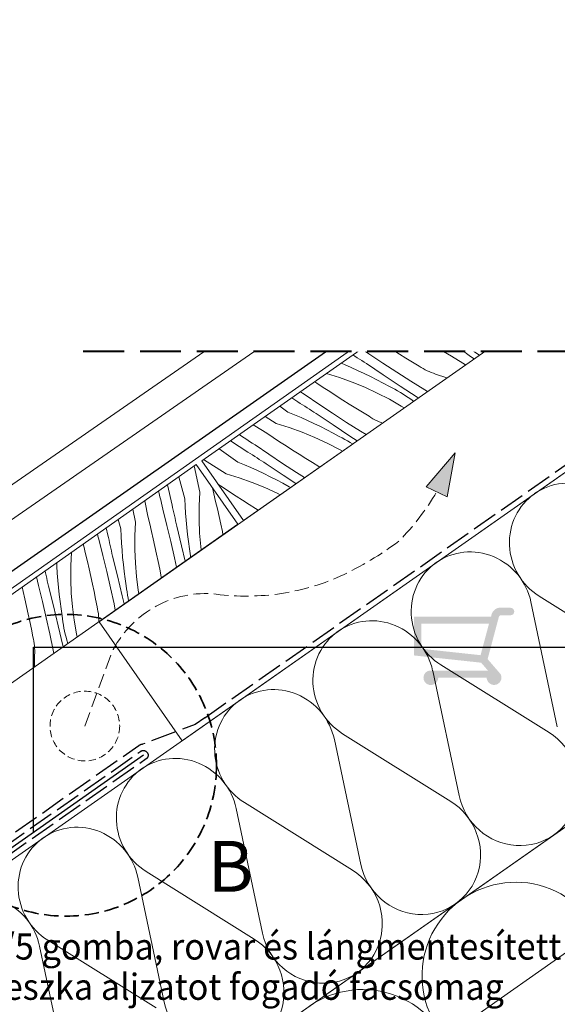
# Model space of a CAD drawing. Units: millimetres. Extents: x -2909 to 1378, y -4086 to 3706.
# Drawn here: x 544 to 729, y 599 to 938 of the extents above; entities that cross this region are included whole.
import ezdxf

# ---------------------------------------------------------------- set-up
doc = ezdxf.new("R2010")
doc.units = ezdxf.units.MM
doc.header["$MEASUREMENT"] = 0
for name, pattern in [('szag', [11.319445, 8.819445, -2.5]), ('Takart vonal', [19.561111, 14.111111, -5.45]), ('Takart vonal_01', [7, 5, -2]), ('Takart vonal_02', [3.75, 2.5, -1.25]), ('Wipeout_Contour', [1000, 0, -1000])]:
    doc.linetypes.add(name, pattern=pattern)
for name, color, linetype, lineweight in [('0_Toll_száma__1', 7, 'Continuous', 5), ('0_Toll_száma__2', 7, 'Continuous', 13), ('0_Toll_száma__3', 7, 'Continuous', 15), ('0_Toll_száma__4', 7, 'Continuous', 20), ('0_Toll_száma__5', 7, 'Continuous', 25), ('0_Toll_száma__6', 7, 'Continuous', 30), ('0_Toll_száma__7', 7, 'Continuous', 35), ('0_Toll_száma__8', 7, 'Continuous', 40)]:
    doc.layers.add(name, color=color, linetype=linetype, lineweight=lineweight)
doc.layers.add('0_Toll_száma__21', color=7, linetype='Continuous', lineweight=5, true_color=0x3a3a3a)
doc.layers.add('0_Toll_száma__87', color=7, linetype='Continuous', lineweight=5, true_color=0x6a6a6a)
doc.styles.add('ELKÉSZÜLT_STÍLUS_1', font='txt')
doc.styles.add('ELKÉSZÜLT_STÍLUS_2', font='txt')
doc.linetypes.add('Cikk-cakk', pattern='A,0,[1,GLU_EDS_VB_ÁP GLU tetősíkablak francia szabvány pala héjazatú ásványi szálas hőszigetelésű vasbeton trapézfödémben1.Shx,S=0.047619,R=0,X=0,Y=-0.0015],-6,0', length=6)
doc.dimstyles.new('ELKÉSZÜLT_STÍLUS__11', dxfattribs={"dimtxt": 8, "dimasz": 6.65, "dimexe": 0.18, "dimexo": 0, "dimgap": 0.09, "dimtad": 1, "dimlfac": 0.001, "dimzin": 0, "dimdsep": 46, "dimtxsty": 'ELKÉSZÜLT_STÍLUS_2', "dimblk": 'ARROWHEAD_6', "dimblk1": 'ARROWHEAD_6', "dimblk2": 'ARROWHEAD_6', "dimcen": 0.09, "dimclrd": 7, "dimclre": 7, "dimclrt": 7, "dimadec": 0, "dimazin": 0, "dimtfac": 1, "dimtdec": 4, "dimtmove": 2, "dimatfit": 3, "dimfxl": 1, "dimtolj": 1, "dimtzin": 0, "dimarcsym": 0})
doc.dimstyles.new('ELKÉSZÜLT_STÍLUS__9', dxfattribs={"dimtxt": 0.18, "dimasz": 14.592, "dimexe": 0.18, "dimexo": 0.0625, "dimgap": 0.09, "dimtad": 0, "dimtih": 1, "dimtoh": 1, "dimdec": 4, "dimzin": 0, "dimdsep": 46, "dimcen": 0.09, "dimadec": 0, "dimazin": 0, "dimtfac": 1, "dimtdec": 4, "dimtmove": 0, "dimatfit": 3, "dimldrblk": 'ARROWHEAD_5', "dimfxl": 1, "dimtolj": 1, "dimtzin": 0, "dimarcsym": 0})

# ---------------------------------------------------------------- blocks, each defined once
blk = doc.blocks.new('*D191')
at = {"layer": '0_Toll_száma__1', "linetype": 'Continuous'}
for p, q in [((890.65, 720.46), (883.13, 731.21)), ((886.89, 725.83), (891.19, 728.84)), ((441.93, 414.36), (886.89, 725.83)), ((445.69, 408.99), (438.17, 419.74)), ((65.08, 150.57), (441.93, 414.36))]:
    blk.add_line(p, q, dxfattribs=at)
at = {"layer": '0_Toll_száma__7', "linetype": 'Continuous'}
for p, q in [((886.03, 720.96), (887.75, 730.71)), ((442.79, 419.24), (441.07, 409.49))]:
    blk.add_line(p, q, dxfattribs=at)
at = {"layer": '0_Toll_száma__1', "insert": (815.77, 677.8), "char_height": 8, "attachment_point": 7, "rotation": 34.9917, "style": 'ELKÉSZÜLT_STÍLUS_2'}
blk.add_mtext('\\A1;{\\fVerdana|b1|i0|c238|p38;54\\fVerdana|b1|i0|c238|p38;\\A1{\\H.66x;\\S3^  ;}}', dxfattribs=at)
blk = doc.blocks.new('ARROWHEAD_6')
at = {"color": 0, "linetype": 'Continuous', "lineweight": 0}
for p, q in [((0, 0), (-1, 0)), ((-0.5, -0.5), (0.5, 0.5))]:
    blk.add_line(p, q, dxfattribs=at)
blk = doc.blocks.new('szálas höszigetelés 18[34]_7', base_point=(643.16, 598.61))
at = {"layer": '0_Toll_száma__1', "linetype": 'Continuous'}
for centre, start_param, end_param in [((714.17, 609.37), 2.728799, 4.712389), ((714.17, 609.37), 4.712389, 6.695978), ((661.45, 572.47), 2.728799, 4.712389)]:
    blk.add_ellipse(centre, major_axis=(-26.36, -18.45), ratio=0.991528, start_param=start_param, end_param=end_param, dxfattribs=at)
blk = doc.blocks.new('szálas höszigetelés 18[35]_7', base_point=(382.48, 538.25))
at = {"layer": '0_Toll_száma__1', "linetype": 'Continuous'}
for p, q in [((722.45, 739.78), (759.69, 716.53)), ((728.69, 694.84), (719.6, 737.79)), ((688.61, 716.1), (725.85, 692.85)), ((694.85, 671.16), (685.77, 714.11)), ((654.77, 692.42), (692.01, 669.17)), ((661.02, 647.48), (651.93, 690.43)), ((620.93, 668.74), (658.17, 645.49)), ((627.18, 623.8), (618.09, 666.75)), ((587.09, 645.06), (624.34, 621.81)), ((593.34, 600.12), (584.25, 643.07)), ((553.26, 621.38), (590.5, 598.13)), ((559.5, 576.44), (550.41, 619.4))]:
    blk.add_line(p, q, dxfattribs=at)
for centre, start_param, end_param in [((733.05, 757.62), 1.158003, 3.141593), ((733.05, 757.61), 3.141593, 5.125182), ((699.22, 733.94), 1.158003, 3.141593), ((699.21, 733.94), 3.141593, 5.125182), ((665.38, 710.26), 1.158003, 3.141593), ((665.38, 710.26), 3.141593, 5.125182), ((631.54, 686.58), 1.158003, 3.141593), ((631.54, 686.58), 3.141593, 5.125182), ((715.24, 675.01), 4.299596, 8.266776), ((597.7, 662.9), 1.158003, 3.141593), ((597.7, 662.9), 3.141593, 5.125182), ((681.41, 651.33), 4.299596, 8.266776), ((563.86, 639.22), 1.158003, 3.141593), ((563.86, 639.22), 3.141593, 5.125182), ((647.57, 627.65), 4.299596, 8.266776), ((530.02, 615.54), 1.158003, 3.141593), ((613.73, 603.98), 4.299596, 8.266776)]:
    blk.add_ellipse(centre, major_axis=(12.19, -17.42), ratio=0.970961, start_param=start_param, end_param=end_param, dxfattribs=at)
blk = doc.blocks.new('Vonallánc_3_7', base_point=(566, 695.1))
at = {"linetype": 'Continuous', "lineweight": 0, "true_color": 0x000000}
blk.add_hatch(color=18, dxfattribs=at).paths.add_polyline_path([(693.57, 789.1), (683.54, 777.34), (690.76, 773.9)])
at = {"layer": '0_Toll_száma__1', "linetype": 'Continuous'}
for p, q in [((693.57, 789.1), (683.54, 777.34)), ((693.57, 789.1), (690.76, 773.9)), ((690.76, 773.9), (683.54, 777.34))]:
    blk.add_line(p, q, dxfattribs=at)
at = {"layer": '0_Toll_száma__3', "linetype": 'Takart vonal_01', "flags": 128}
blk.add_lwpolyline([(566, 695.1), (575.17, 720.22, -0.302776), (609.78, 740.64, 0.141097), (653.96, 746.62, 0.050431), (674.14, 758.71, 0.062356), (687.15, 775.62)], format="xyb", dxfattribs=at)
blk = doc.blocks.new('*X306')
at = {"layer": '0_Toll_száma__21', "linetype": 'Continuous'}
for p, q in [((605.58, 775.6), (603.68, 784.56)), ((598.37, 780.8), (598.36, 780.84)), ((600.47, 773.21), (598.37, 780.8)), ((591.62, 775.07), (591.41, 775.96)), ((596.02, 771.13), (594.42, 778.07)), ((610.42, 774.98), (609.91, 777.05)), ((586.79, 771.98), (586.66, 772.63)), ((591.87, 773.98), (591.62, 775.07)), ((592.12, 772.9), (591.87, 773.98)), ((592.37, 771.82), (592.12, 772.9)), ((600.47, 773.21), (600.56, 770.76)), ((605.58, 775.6), (605.35, 770.9)), ((611.04, 772.39), (610.42, 774.98)), ((611.65, 769.79), (611.04, 772.39)), ((583.49, 765.28), (582.54, 769.74)), ((587.69, 767.24), (586.79, 771.98)), ((592.61, 770.73), (592.37, 771.82)), ((592.85, 769.65), (592.61, 770.73)), ((594.27, 764.11), (592.85, 769.65)), ((596.23, 770.22), (596.02, 771.13)), ((596.43, 769.31), (596.23, 770.22)), ((596.63, 768.39), (596.43, 769.31)), ((600.56, 770.76), (600.7, 768.31)), ((605.35, 770.9), (605.32, 766.2)), ((612.23, 767.19), (611.65, 769.79)), ((578.38, 762.89), (577.47, 766.18)), ((588.33, 764.65), (587.69, 767.24)), ((596.84, 767.48), (596.63, 768.39)), ((597.04, 766.57), (596.84, 767.48)), ((597.23, 765.65), (597.04, 766.57)), ((597.43, 764.74), (597.23, 765.65)), ((600.7, 768.31), (600.88, 765.86)), ((600.88, 765.86), (601.1, 763.42)), ((605.32, 766.2), (605.51, 761.5)), ((612.8, 764.59), (612.23, 767.19)), ((573.93, 760.81), (573.36, 763.3)), ((578.38, 762.89), (578.47, 760.43)), ((583.49, 765.28), (583.26, 760.58)), ((588.95, 762.06), (588.33, 764.65)), ((595.62, 758.56), (594.27, 764.11)), ((597.63, 763.82), (597.43, 764.74)), ((599.33, 757.05), (597.63, 763.82)), ((601.1, 763.42), (601.36, 760.98)), ((613.35, 761.98), (612.8, 764.59)), ((570.52, 760.41), (570.34, 761.19)), ((570.76, 759.33), (570.52, 760.41)), ((572.18, 753.79), (570.76, 759.33)), ((574.14, 759.9), (573.93, 760.81)), ((574.34, 758.98), (574.14, 759.9)), ((574.54, 758.07), (574.34, 758.98)), ((578.47, 760.43), (578.61, 757.98)), ((583.26, 760.58), (583.23, 755.87)), ((589.56, 759.47), (588.95, 762.06)), ((590.14, 756.87), (589.56, 759.47)), ((601.36, 760.98), (601.65, 758.54)), ((605.51, 761.5), (605.9, 756.81)), ((613.56, 760.96), (613.35, 761.98)), ((565.6, 756.92), (565.44, 757.75)), ((566.24, 754.33), (565.6, 756.92)), ((574.75, 757.16), (574.54, 758.07)), ((574.95, 756.24), (574.75, 757.16)), ((575.14, 755.33), (574.95, 756.24)), ((578.61, 757.98), (578.79, 755.54)), ((578.79, 755.54), (579.01, 753.09)), ((583.23, 755.87), (583.42, 751.17)), ((590.71, 754.27), (590.14, 756.87)), ((596.91, 752.99), (595.62, 758.56)), ((600.59, 751.86), (599.33, 757.05)), ((601.65, 758.54), (601.99, 756.11)), ((601.99, 756.11), (602.37, 753.68)), ((605.9, 756.81), (606.04, 755.69)), ((561.4, 754.91), (561.17, 750.25)), ((566.86, 751.74), (566.24, 754.33)), ((573.53, 748.23), (572.18, 753.79)), ((575.34, 754.41), (575.14, 755.33)), ((575.54, 753.5), (575.34, 754.41)), ((577.24, 746.73), (575.54, 753.5)), ((579.01, 753.09), (579.27, 750.65)), ((591.26, 751.66), (590.71, 754.27)), ((597.61, 749.77), (596.91, 752.99)), ((602.43, 753.15), (602.37, 753.68)), ((556.33, 751.36), (556.38, 750.11)), ((556.38, 750.11), (556.52, 747.66)), ((561.17, 750.25), (561.14, 745.55)), ((567.47, 749.14), (566.86, 751.74)), ((568.05, 746.55), (567.47, 749.14)), ((579.27, 750.65), (579.56, 748.22)), ((583.42, 751.17), (583.81, 746.49)), ((591.79, 749.05), (591.26, 751.66)), ((592.3, 746.43), (591.79, 749.05)), ((550.09, 743.46), (549.32, 746.44)), ((552.45, 747.75), (552.28, 748.52)), ((552.66, 746.83), (552.45, 747.75)), ((552.86, 745.92), (552.66, 746.83)), ((553.05, 745), (552.86, 745.92)), ((556.52, 747.66), (556.7, 745.21)), ((556.7, 745.21), (556.92, 742.77)), ((561.14, 745.55), (561.33, 740.85)), ((568.62, 743.94), (568.05, 746.55)), ((574.82, 742.67), (573.53, 748.23)), ((578.88, 739.94), (577.24, 746.73)), ((579.56, 748.22), (579.9, 745.78)), ((579.9, 745.78), (580.28, 743.36)), ((583.81, 746.49), (584.41, 741.82)), ((592.37, 746.1), (592.3, 746.43)), ((544.77, 741.41), (544.4, 742.99)), ((551.44, 737.91), (550.09, 743.46)), ((553.25, 744.09), (553.05, 745)), ((553.45, 743.17), (553.25, 744.09)), ((555.15, 736.4), (553.45, 743.17)), ((556.92, 742.77), (557.17, 740.33)), ((569.17, 741.34), (568.62, 743.94)), ((576.04, 737.08), (574.82, 742.67)), ((580.39, 742.29), (580.28, 743.36)), ((580.54, 741.22), (580.39, 742.29)), ((584.41, 741.82), (584.61, 740.65)), ((545.38, 738.82), (544.77, 741.41)), ((545.96, 736.22), (545.38, 738.82)), ((557.17, 740.33), (557.47, 737.89)), ((561.33, 740.85), (561.72, 736.16)), ((569.7, 738.72), (569.17, 741.34)), ((570.21, 736.11), (569.7, 738.72)), ((579.55, 737.1), (578.88, 739.94)), ((580.7, 740.16), (580.54, 741.22)), ((580.89, 739.1), (580.7, 740.16)), ((581.08, 738.18), (580.89, 739.1)), ((546.53, 733.62), (545.96, 736.22)), ((552.73, 732.34), (551.44, 737.91)), ((556.79, 729.62), (555.15, 736.4)), ((557.47, 737.89), (557.81, 735.46)), ((557.81, 735.46), (558.19, 733.04)), ((561.72, 736.16), (562.32, 731.5)), ((570.38, 735.34), (570.21, 736.11)), ((570.52, 734.56), (570.38, 735.34)), ((576.48, 734.95), (576.04, 737.08)), ((547.08, 731.01), (546.53, 733.62)), ((553.95, 726.76), (552.73, 732.34)), ((558.3, 731.97), (558.19, 733.04)), ((558.45, 730.9), (558.3, 731.97)), ((570.64, 733.78), (570.52, 734.56)), ((570.73, 733), (570.64, 733.78)), ((570.79, 732.21), (570.73, 733)), ((570.82, 731.42), (570.79, 732.21)), ((547.61, 728.4), (547.08, 731.01)), ((548.12, 725.79), (547.61, 728.4)), ((558.38, 722.82), (556.79, 729.62)), ((558.61, 729.84), (558.45, 730.9)), ((558.8, 728.78), (558.61, 729.84)), ((559.02, 727.72), (558.8, 728.78)), ((562.32, 731.5), (563.12, 726.86)), ((570.82, 730.99), (570.82, 731.42)), ((548.29, 725.01), (548.12, 725.79)), ((548.43, 724.24), (548.29, 725.01)), ((555.1, 721.16), (553.95, 726.76)), ((559.26, 726.67), (559.02, 727.72)), ((559.53, 725.63), (559.26, 726.67)), ((559.82, 724.6), (559.53, 725.63)), ((563.12, 726.86), (563.37, 725.75)), ((548.55, 723.46), (548.43, 724.24)), ((548.64, 722.67), (548.55, 723.46)), ((548.7, 721.88), (548.64, 722.67)), ((548.73, 721.1), (548.7, 721.88)), ((558.49, 722.33), (558.38, 722.82)), ((560.14, 723.49), (559.82, 724.6)), ((548.66, 715.44), (548.71, 719.52)), ((548.71, 719.52), (548.74, 720.31)), ((548.74, 720.31), (548.73, 721.1)), ((555.31, 720.1), (555.1, 721.16))]:
    blk.add_line(p, q, dxfattribs=at)
blk = doc.blocks.new('Kitöltés_65_7', base_point=(0, 0))
at = {"color": 254, "linetype": 'Wipeout_Contour', "lineweight": 0, "ltscale": 3531.786277}
blk.add_wipeout([(604.32, 785.02), (618.68, 764.55), (438.43, 638.13), (424.07, 658.6)], dxfattribs=at)
at = {"layer": '0_Toll_száma__21', "color": 7, "linetype": 'Continuous', "lineweight": 20}
for p, q in [((424.07, 658.6), (604.32, 785.02)), ((604.32, 785.02), (618.68, 764.55)), ((618.68, 764.55), (438.43, 638.13))]:
    blk.add_line(p, q, dxfattribs=at)
at = {"layer": '0_Toll_száma__21', "linetype": 'Continuous'}
blk.add_blockref('*X306', (0, 0), dxfattribs=at)
blk = doc.blocks.new('*X308')
at = {"layer": '0_Toll_száma__21', "linetype": 'Continuous'}
for p, q in [((725.11, 868.51), (724.4, 868.97)), ((729.94, 865.46), (725.11, 868.51)), ((719.3, 865.4), (720.44, 864.8)), ((720.44, 864.8), (722.59, 863.62)), ((726.28, 863.76), (721.49, 866.94)), ((732.13, 859.94), (726.28, 863.76)), ((715.48, 862.73), (718.45, 861.36)), ((718.45, 861.36), (722.63, 859.21)), ((723.56, 863.14), (722.59, 863.62)), ((724.51, 862.64), (723.56, 863.14)), ((725.45, 862.12), (724.51, 862.64)), ((726.38, 861.58), (725.45, 862.12)), ((727.3, 861.02), (726.38, 861.58)), ((728.2, 860.43), (727.3, 861.02)), ((729.09, 859.83), (728.2, 860.43)), ((708.78, 857.54), (708.4, 857.78)), ((711.04, 856.13), (708.78, 857.54)), ((722.63, 859.21), (726.71, 856.87)), ((707.86, 851.27), (703.32, 854.22)), ((713.32, 854.74), (711.04, 856.13)), ((715.6, 853.37), (713.32, 854.74)), ((726.71, 856.87), (730.68, 854.35)), ((697.77, 850.34), (698.84, 849.82)), ((703.22, 850.38), (700.48, 852.24)), ((709.04, 846.52), (703.22, 850.38)), ((712.69, 848.22), (707.86, 851.27)), ((716.26, 852.94), (715.6, 853.37)), ((716.95, 852.54), (716.26, 852.94)), ((717.64, 852.17), (716.95, 852.54)), ((718.35, 851.82), (717.64, 852.17)), ((719.07, 851.49), (718.35, 851.82)), ((719.8, 851.19), (719.07, 851.49)), ((720.54, 850.91), (719.8, 851.19)), ((721.29, 850.66), (720.54, 850.91)), ((725.48, 849.2), (721.29, 850.66)), ((693.63, 847.44), (696.93, 846.09)), ((698.84, 849.82), (701.03, 848.71)), ((701.03, 848.71), (703.2, 847.56)), ((703.2, 847.56), (705.35, 846.38)), ((717.56, 845.22), (712.69, 848.22)), ((729.56, 847.47), (725.48, 849.2)), ((696.93, 846.09), (701.2, 844.13)), ((701.2, 844.13), (705.38, 841.97)), ((706.31, 845.9), (705.35, 846.38)), ((707.27, 845.41), (706.31, 845.9)), ((708.21, 844.89), (707.27, 845.41)), ((709.14, 844.34), (708.21, 844.89)), ((714.88, 842.71), (709.04, 846.52)), ((710.05, 843.78), (709.14, 844.34)), ((710.96, 843.19), (710.05, 843.78)), ((722.47, 842.28), (717.56, 845.22)), ((689.28, 841.72), (687.28, 843)), ((691.53, 840.3), (689.28, 841.72)), ((693.8, 838.89), (691.53, 840.3)), ((705.38, 841.97), (709.46, 839.63)), ((711.85, 842.59), (710.96, 843.19)), ((712.72, 841.96), (711.85, 842.59)), ((716.09, 839.49), (712.72, 841.96)), ((720.76, 838.94), (714.88, 842.71)), ((726.5, 839.93), (722.47, 842.28)), ((680.19, 837.06), (679.45, 837.52)), ((685.97, 833.15), (680.19, 837.06)), ((685.82, 837.15), (682.28, 839.5)), ((690.62, 834.04), (685.82, 837.15)), ((696.07, 837.5), (693.8, 838.89)), ((698.35, 836.13), (696.07, 837.5)), ((709.46, 839.63), (713.44, 837.11)), ((713.44, 837.11), (717.29, 834.42)), ((719.47, 837.03), (716.09, 839.49)), ((720.88, 836), (719.47, 837.03)), ((723.04, 837.51), (720.76, 838.94)), ((676.1, 835.17), (677.16, 834.7)), ((677.16, 834.7), (679.39, 833.66)), ((679.39, 833.66), (681.59, 832.58)), ((695.45, 830.98), (690.62, 834.04)), ((699.02, 835.71), (698.35, 836.13)), ((699.7, 835.31), (699.02, 835.71)), ((700.39, 834.93), (699.7, 835.31)), ((701.1, 834.58), (700.39, 834.93)), ((701.82, 834.25), (701.1, 834.58)), ((702.55, 833.95), (701.82, 834.25)), ((703.29, 833.68), (702.55, 833.95)), ((704.04, 833.43), (703.29, 833.68)), ((708.23, 831.97), (704.04, 833.43)), ((717.94, 833.94), (717.29, 834.42)), ((671.54, 831.99), (675.33, 830.64)), ((675.33, 830.64), (679.68, 828.86)), ((681.59, 832.58), (683.78, 831.47)), ((683.78, 831.47), (685.95, 830.32)), ((685.95, 830.32), (688.1, 829.14)), ((691.79, 829.28), (685.97, 833.15)), ((700.32, 827.99), (695.45, 830.98)), ((712.31, 830.24), (708.23, 831.97)), ((712.51, 830.14), (712.31, 830.24)), ((667.56, 827.37), (666.22, 828.26)), ((669.79, 825.92), (667.56, 827.37)), ((679.68, 828.86), (683.95, 826.89)), ((683.95, 826.89), (688.13, 824.73)), ((689.06, 828.67), (688.1, 829.14)), ((690.02, 828.17), (689.06, 828.67)), ((690.96, 827.65), (690.02, 828.17)), ((691.89, 827.11), (690.96, 827.65)), ((697.64, 825.47), (691.79, 829.28)), ((692.81, 826.54), (691.89, 827.11)), ((693.71, 825.96), (692.81, 826.54)), ((705.22, 825.05), (700.32, 827.99)), ((663.82, 823.08), (661.28, 824.81)), ((668.57, 819.91), (663.82, 823.08)), ((672.03, 824.48), (669.79, 825.92)), ((674.29, 823.06), (672.03, 824.48)), ((688.13, 824.73), (692.22, 822.39)), ((694.6, 825.35), (693.71, 825.96)), ((695.47, 824.73), (694.6, 825.35)), ((698.85, 822.26), (695.47, 824.73)), ((701.92, 822.73), (697.64, 825.47)), ((654.27, 819.9), (655.42, 819.43)), ((658.98, 822.31), (658.32, 822.74)), ((659.77, 821.81), (658.98, 822.31)), ((660.56, 821.31), (659.77, 821.81)), ((661.36, 820.81), (660.56, 821.31)), ((662.15, 820.32), (661.36, 820.81)), ((662.94, 819.82), (662.15, 820.32)), ((668.73, 815.91), (662.94, 819.82)), ((673.37, 816.8), (668.57, 819.91)), ((676.55, 821.66), (674.29, 823.06)), ((678.82, 820.27), (676.55, 821.66)), ((681.1, 818.89), (678.82, 820.27)), ((692.22, 822.39), (696.19, 819.88)), ((696.19, 819.88), (697.02, 819.3)), ((700.02, 821.4), (698.85, 822.26)), ((649.2, 816.35), (653.65, 814.98)), ((655.42, 819.43), (657.68, 818.46)), ((657.68, 818.46), (659.92, 817.46)), ((659.92, 817.46), (662.14, 816.42)), ((662.14, 816.42), (664.34, 815.34)), ((678.2, 813.75), (673.37, 816.8)), ((681.77, 818.47), (681.1, 818.89)), ((682.45, 818.07), (681.77, 818.47)), ((683.15, 817.69), (682.45, 818.07)), ((683.85, 817.34), (683.15, 817.69)), ((684.57, 817.02), (683.85, 817.34)), ((685.3, 816.71), (684.57, 817.02)), ((686.04, 816.44), (685.3, 816.71)), ((686.79, 816.19), (686.04, 816.44)), ((645.88, 813.09), (645.15, 813.52)), ((648.09, 811.6), (645.88, 813.09)), ((653.65, 814.98), (658.08, 813.4)), ((658.08, 813.4), (662.43, 811.62)), ((664.34, 815.34), (666.53, 814.23)), ((666.53, 814.23), (668.7, 813.09)), ((668.7, 813.09), (670.85, 811.9)), ((674.54, 812.05), (668.73, 815.91)), ((683.07, 810.75), (678.2, 813.75)), ((690.65, 814.85), (686.79, 816.19)), ((640.91, 809.66), (640.25, 810.09)), ((641.85, 809.06), (640.91, 809.66)), ((650.31, 810.14), (648.09, 811.6)), ((652.54, 808.68), (650.31, 810.14)), ((662.43, 811.62), (666.71, 809.65)), ((666.71, 809.65), (670.89, 807.5)), ((671.82, 811.43), (670.85, 811.9)), ((672.77, 810.93), (671.82, 811.43)), ((673.71, 810.41), (672.77, 810.93)), ((674.64, 809.87), (673.71, 810.41)), ((680.39, 808.23), (674.54, 812.05)), ((675.56, 809.31), (674.64, 809.87)), ((684, 810.19), (683.07, 810.75)), ((639.37, 806.59), (637.23, 807.97)), ((640.16, 806.08), (639.37, 806.59)), ((646.57, 805.84), (641.85, 809.06)), ((654.79, 807.25), (652.54, 808.68)), ((657.04, 805.82), (654.79, 807.25)), ((670.89, 807.5), (674.97, 805.16)), ((676.46, 808.72), (675.56, 809.31)), ((677.35, 808.12), (676.46, 808.72)), ((678.23, 807.49), (677.35, 808.12)), ((679.16, 806.8), (678.23, 807.49)), ((680.81, 807.96), (680.39, 808.23)), ((635.9, 803.12), (633.12, 805.1)), ((635.9, 803.12), (638.17, 802.19)), ((640.95, 805.58), (640.16, 806.08)), ((641.74, 805.08), (640.95, 805.58)), ((642.53, 804.58), (641.74, 805.08)), ((643.32, 804.08), (642.53, 804.58)), ((644.11, 803.58), (643.32, 804.08)), ((644.9, 803.08), (644.11, 803.58)), ((645.69, 802.58), (644.9, 803.08)), ((651.33, 802.67), (646.57, 805.84)), ((659.3, 804.42), (657.04, 805.82)), ((661.57, 803.03), (659.3, 804.42)), ((663.86, 801.66), (661.57, 803.03)), ((674.97, 805.16), (675.93, 804.55)), ((631.91, 799.13), (628.04, 801.54)), ((638.17, 802.19), (640.43, 801.23)), ((640.43, 801.23), (642.67, 800.22)), ((642.67, 800.22), (644.89, 799.18)), ((651.48, 798.67), (645.69, 802.58)), ((656.12, 799.56), (651.33, 802.67)), ((660.95, 796.51), (656.12, 799.56)), ((664.52, 801.23), (663.86, 801.66)), ((665.2, 800.83), (664.52, 801.23)), ((665.9, 800.46), (665.2, 800.83)), ((666.61, 800.1), (665.9, 800.46)), ((667.33, 799.78), (666.61, 800.1)), ((668.06, 799.48), (667.33, 799.78)), ((668.47, 799.32), (668.06, 799.48)), ((624.48, 798.32), (623.92, 798.66)), ((628.63, 795.85), (624.48, 798.32)), ((631.91, 799.13), (636.4, 797.74)), ((636.4, 797.74), (640.83, 796.16)), ((640.83, 796.16), (645.19, 794.38)), ((644.89, 799.18), (647.1, 798.11)), ((647.1, 798.11), (649.28, 797)), ((649.28, 797), (651.45, 795.85)), ((657.3, 794.81), (651.48, 798.67)), ((662.81, 795.36), (660.95, 796.51)), ((622.12, 789.35), (616.15, 793.22)), ((619.93, 794.83), (619.16, 795.33)), ((620.86, 794.22), (619.93, 794.83)), ((621.79, 793.62), (620.86, 794.22)), ((622.73, 793.02), (621.79, 793.62)), ((623.66, 792.42), (622.73, 793.02)), ((630.84, 794.37), (628.63, 795.85)), ((633.06, 792.9), (630.84, 794.37)), ((635.3, 791.45), (633.06, 792.9)), ((645.19, 794.38), (649.46, 792.41)), ((651.45, 795.85), (653.6, 794.67)), ((654.57, 794.19), (653.6, 794.67)), ((655.52, 793.69), (654.57, 794.19)), ((656.47, 793.17), (655.52, 793.69)), ((657.4, 792.63), (656.47, 793.17)), ((659.74, 793.21), (657.3, 794.81)), ((658.2, 792.14), (657.4, 792.63)), ((612.24, 790.44), (612.21, 790.46)), ((618.65, 785.88), (612.24, 790.44)), ((622.91, 788.85), (622.12, 789.35)), ((624.6, 791.83), (623.66, 792.42)), ((629.32, 788.6), (624.6, 791.83)), ((637.54, 790.01), (635.3, 791.45)), ((639.79, 788.59), (637.54, 790.01)), ((649.46, 792.41), (653.64, 790.26)), ((653.64, 790.26), (654.67, 789.67)), ((614.66, 781.89), (606.89, 786.74)), ((618.65, 785.88), (620.93, 784.95)), ((623.7, 788.34), (622.91, 788.85)), ((624.49, 787.84), (623.7, 788.34)), ((625.28, 787.34), (624.49, 787.84)), ((626.07, 786.84), (625.28, 787.34)), ((626.86, 786.34), (626.07, 786.84)), ((627.65, 785.84), (626.86, 786.34)), ((628.45, 785.35), (627.65, 785.84)), ((634.08, 785.44), (629.32, 788.6)), ((642.05, 787.18), (639.79, 788.59)), ((644.33, 785.79), (642.05, 787.18)), ((620.93, 784.95), (623.18, 783.99)), ((623.18, 783.99), (625.42, 782.99)), ((625.42, 782.99), (627.64, 781.95)), ((634.23, 781.43), (628.45, 785.35)), ((638.87, 782.33), (634.08, 785.44)), ((646.61, 784.42), (644.33, 785.79)), ((646.9, 784.23), (646.61, 784.42)), ((614.66, 781.89), (619.16, 780.51)), ((619.16, 780.51), (623.58, 778.92)), ((627.64, 781.95), (629.85, 780.87)), ((629.85, 780.87), (632.04, 779.76)), ((632.04, 779.76), (634.21, 778.61)), ((638.68, 778.48), (634.23, 781.43)), ((641.66, 780.56), (638.87, 782.33)), ((613.59, 777.13), (611.82, 778.32)), ((615.82, 775.66), (613.59, 777.13)), ((618.05, 774.21), (615.82, 775.66)), ((623.58, 778.92), (627.94, 777.15)), ((627.94, 777.15), (632.21, 775.18)), ((634.21, 778.61), (636.36, 777.43)), ((636.84, 777.19), (636.36, 777.43)), ((620.29, 772.77), (618.05, 774.21)), ((622.54, 771.35), (620.29, 772.77)), ((632.21, 775.18), (633.22, 774.66)), ((624.81, 769.94), (622.54, 771.35)), ((625.7, 769.4), (624.81, 769.94))]:
    blk.add_line(p, q, dxfattribs=at)
blk = doc.blocks.new('Kitöltés_66_7', base_point=(0, 0))
at = {"color": 254, "linetype": 'Wipeout_Contour', "lineweight": 0, "ltscale": 4440.172992}
blk.add_wipeout([(620.58, 765.81), (825.41, 909.14), (811.07, 929.63), (606.24, 786.29)], dxfattribs=at)
at = {"layer": '0_Toll_száma__21', "color": 7, "linetype": 'Continuous', "lineweight": 20}
for p, q in [((811.07, 929.63), (606.24, 786.29)), ((620.58, 765.81), (825.41, 909.14)), ((606.24, 786.29), (620.58, 765.81))]:
    blk.add_line(p, q, dxfattribs=at)
at = {"layer": '0_Toll_száma__21', "linetype": 'Continuous'}
blk.add_blockref('*X308', (0, 0), dxfattribs=at)
blk = doc.blocks.new('ARROWHEAD_5')
at = {"color": 0, "linetype": 'Continuous', "lineweight": 0}
blk.add_line((0, 0), (-1, 0), dxfattribs=at)
blk.add_solid([(-1, 0.2679), (0, 0), (-1, -0.2679), (-1, 0.2679)], dxfattribs=at)

msp = doc.modelspace()

# ---------------------------------------------------------------- linework, layer by layer
at = {"layer": '0_Toll_száma__1', "linetype": 'Continuous', "flags": 128}
msp.add_lwpolyline([(570.875, 730.984), (857.459, 931.652), (886.128, 890.682), (599.557, 690.022)], close=True, dxfattribs=at)
at = {"layer": '0_Toll_száma__2', "linetype": 'Continuous', "flags": 128}
msp.add_lwpolyline([(826.633, 976.025), (485.455, 739.811, -0.2417713), (459.642, 691.557)], format="xyb", dxfattribs=at)
at = {"layer": '0_Toll_száma__2', "linetype": 'Cikk-cakk', "flags": 128}
msp.add_lwpolyline([(841.666, 953.957), (355.948, 612.587)], dxfattribs=at)
at = {"layer": '0_Toll_száma__2', "linetype": 'Continuous', "flags": 128}
for points in [[(380.59, 536.929), (400.435, 508.57), (381.176, 495.093), (403.531, 463.147), (449.571, 463.147), (989.209, 840.719), (931.875, 922.651)], [(483.741, 487.057), (965.176, 823.91), (1152.593, 823.91), (1152.78, 772.096), (745.369, 487.057)]]:
    msp.add_lwpolyline(points, close=True, dxfattribs=at)
at = {"layer": '0_Toll_száma__21', "linetype": 'Continuous', "flags": 128}
msp.add_lwpolyline([(832.201, 967.94), (483.78, 726.716)], dxfattribs=at)
at = {"layer": '0_Toll_száma__4', "linetype": 'Continuous', "flags": 128}
msp.add_lwpolyline([(355.948, 612.587), (841.666, 953.957)], dxfattribs=at)
at = {"layer": '0_Toll_száma__5', "linetype": 'Continuous', "flags": 128}
msp.add_lwpolyline([(533.257, 674.635), (534.404, 672.996, 0.4142136), (536.841, 672.566, 0.4142136), (537.271, 675.004), (535.837, 677.052, 0.4142136), (532.703, 677.604), (515.501, 665.559, 0.4142136), (514.948, 662.426), (526.419, 646.042, 0.4142136), (529.553, 645.49), (586.202, 685.154)], format="xyb", dxfattribs=at)
at = {"layer": '0_Toll_száma__6', "linetype": 'Continuous', "flags": 128}
msp.add_lwpolyline([(839.688, 957.068), (449.652, 684.595)], dxfattribs=at)
at = {"layer": '0_Toll_száma__6', "linetype": 'szag', "flags": 128}
msp.add_lwpolyline([(607.363, 697.975), (884.966, 892.345)], dxfattribs=at)
for points in [[(607.363, 697.975), (604.007, 695.625), (585.813, 688.813, 0.1134229), (584.567, 688.308), (529.141, 649.499, -0.4142136), (526.652, 649.732), (517.925, 662.197)], [(535.949, 678.851), (538.189, 675.651, -1), (533.646, 672.47), (532.384, 674.272), (515.905, 662.734), (527.575, 646.066), (585.28, 686.47, -0.4142136), (587.508, 685.904, -0.4142136), (587.14, 683.814), (523.849, 639.499)]]:
    msp.add_lwpolyline(points, format="xyb", dxfattribs=at)
at = {"layer": '0_Toll_száma__87', "linetype": 'Takart vonal_02'}
msp.add_circle((565.998, 695.096), 11.997, dxfattribs=at)

# ---------------------------------------------------------------- block references
at = {"linetype": 'Continuous'}
for name, p in [('szálas höszigetelés 18[34]_7', (643.158, 598.609)), ('szálas höszigetelés 18[35]_7', (382.478, 538.249))]:
    msp.add_blockref(name, p, dxfattribs=at)
at = {"linetype": 'Takart vonal_01'}
msp.add_blockref('Vonallánc_3_7', (565.998, 695.096), dxfattribs=at)

# ---------------------------------------------------------------- texts
at = {"layer": '0_Toll_száma__1', "linetype": 'Continuous', "insert": (623.981, 638.092), "char_height": 17.5, "attachment_point": 9, "style": 'ELKÉSZÜLT_STÍLUS_2'}
msp.add_mtext('\\A1;{\\fVerdana|b1|i0|c238|p38;B}', dxfattribs=at)

# ---------------------------------------------------------------- dimensions: what is measured, and where the dimension line sits
at = {"linetype": 'Continuous'}
dim = msp.add_linear_dim(base=(886.892, 725.833), p1=(441.929, 414.364), p2=(952.429, 632.207), angle=34.99165, dimstyle='ELKÉSZÜLT_STÍLUS__11', dxfattribs=at)
dim.commit()
dim.dimension.update_dxf_attribs({"geometry": '*D191', "text_midpoint": (824.921, 689.29), "dimtype": 160, "text_rotation": 34.99165})

# ---------------------------------------------------------------- next in the draw order: block references
at = {"layer": '0_Toll_száma__21', "linetype": 'Continuous'}
msp.add_blockref('Kitöltés_65_7', (0, 0), dxfattribs=at)

# ---------------------------------------------------------------- next in the draw order: block references
msp.add_blockref('Kitöltés_66_7', (0, 0), dxfattribs=at)

# ---------------------------------------------------------------- next in the draw order: wipeouts: each hides what was drawn before it
at = {"color": 254, "linetype": 'Wipeout_Contour', "lineweight": 0, "ltscale": 10921.033335}
msp.add_wipeout([(560.549, 1065.284), (1104.991, 1065.284), (1304.08, 1065.284), (1304.08, 823.91), (1304.08, 462.036), (1104.991, 462.036), (1104.991, 823.91), (560.549, 823.91)], dxfattribs=at)

# ---------------------------------------------------------------- next in the draw order: hatches: boundary and pattern name
at = {"layer": '0_Toll_száma__1', "linetype": 'Continuous', "lineweight": 0, "true_color": 0x000000}
h = msp.add_hatch(color=18, dxfattribs=at)
h.paths.add_polyline_path([(712.579, 735.776), (708.526, 735.776, 0.3004052), (705.971, 733.22), (705.883, 732.736), (679.353, 732.736), (679.353, 719.38), (702.448, 716.889), (704.804, 714.169), (684.523, 714.169, 0.7845944), (684.523, 709.266, 0.4636905), (687.694, 711.686), (704.356, 711.686, 0.3927164), (707.012, 709.223, 0.5471957), (709.158, 712.958), (704.686, 718.121), (708.547, 732.575, -0.2477377), (709.131, 733.205), (712.579, 733.205, 1)])
h.paths.add_polyline_path([(705.168, 730.336), (702.266, 719.472), (681.901, 721.668), (681.901, 730.336)], flags=0)

# ---------------------------------------------------------------- next in the draw order: linework, layer by layer
at = {"layer": '0_Toll_száma__7', "linetype": 'Takart vonal_01'}
msp.add_circle((559.433, 681.586), 51.893, dxfattribs=at)
at = {"layer": '0_Toll_száma__8', "linetype": 'Takart vonal', "flags": 128}
msp.add_lwpolyline([(1104.991, 449.547), (1104.991, 823.91), (560.549, 823.91)], dxfattribs=at)

# ---------------------------------------------------------------- next in the draw order: texts
at = {"layer": '0_Toll_száma__1', "linetype": 'Continuous', "insert": (530.761, 612.335), "char_height": 9, "width": 219.85, "attachment_point": 4, "line_spacing_factor": 0.922871, "style": 'ELKÉSZÜLT_STÍLUS_1'}
msp.add_mtext('\\A1;{\\W0.960000x;\\fVerdana|b0|i0|c238|p38;5/5 gomba, rovar és lángmentesített\\P\\fVerdana|b0|i0|c238|p38;deszka aljzatot fogadó facsomag}', dxfattribs=at)

# ---------------------------------------------------------------- next in the draw order: leaders
at = {"layer": '0_Toll_száma__1', "linetype": 'Continuous', "annotation_type": 0, "has_hookline": 1, "hookline_direction": 0}
for points, text_width in [([(548.269, 658.595), (548.269, 722.238), (968.826, 722.238)], 292.445), ([(493.781, 638.671), (511.455, 612.335), (530.671, 612.335)], 219.482)]:
    msp.add_leader(points, dimstyle='ELKÉSZÜLT_STÍLUS__9', dxfattribs=dict(at, text_width=text_width))

doc.saveas('drawing.dxf')
